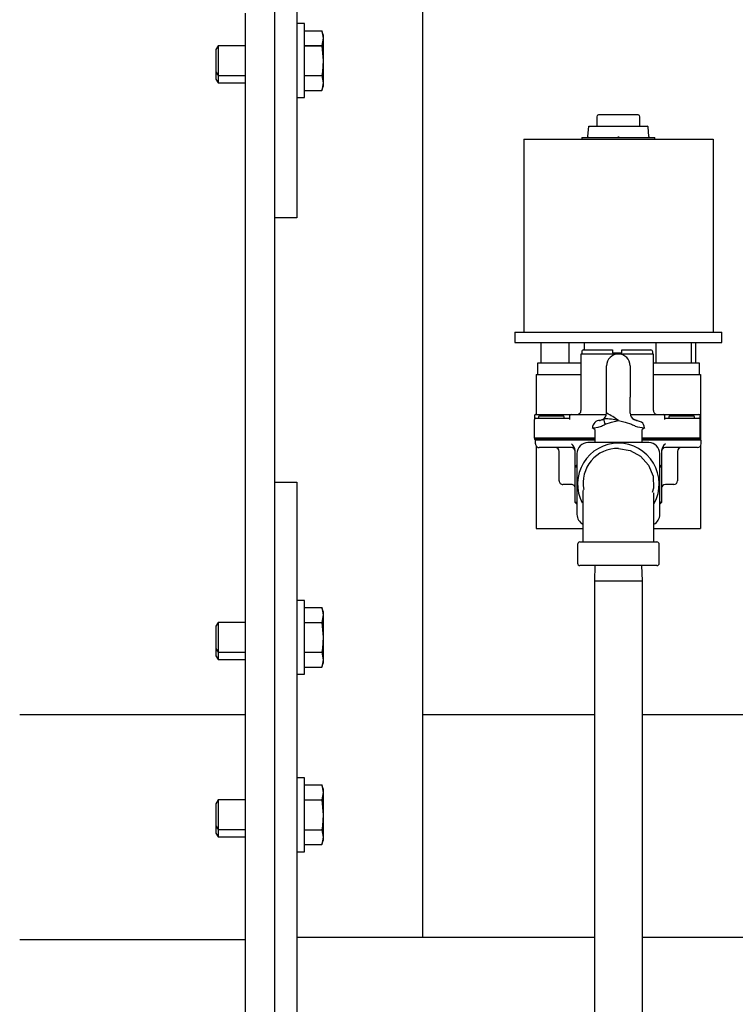
# Model space of a CAD drawing. Units: inches. Extents: x 0.7 to 16.1, y 1 to 10.4.
# Drawn here: x 9 to 9.2, y 4.7 to 5 of the extents above; entities that cross this region are included whole.
import ezdxf

# ---------------------------------------------------------------- set-up
doc = ezdxf.new("R2010")
doc.units = ezdxf.units.IN
doc.header["$MEASUREMENT"] = 0
doc.layers.add('FORMAT', color=7, linetype='Continuous')
doc.styles.add('SLDTEXTSTYLE0', font='TXT', dxfattribs={"width": 0.605})
doc.dimstyles.new('SLDDIMSTYLE4', dxfattribs={"dimtxt": 0.08, "dimasz": 0.13, "dimexe": 0, "dimexo": 0.0625, "dimgap": 0.02, "dimtad": 0, "dimtih": 1, "dimtoh": 1, "dimdec": 6, "dimlfac": 24, "dimrnd": 1e-09, "dimzin": 12, "dimdsep": 46, "dimlunit": 5, "dimtxsty": 'SLDTEXTSTYLE0', "dimsah": 1, "dimcen": 0.09, "dimadec": 0, "dimazin": 3, "dimtfac": 1, "dimtdec": 5, "dimtmove": 0, "dimatfit": 0, "dimfxl": 0, "dimfrac": 2, "dimtolj": 1, "dimtzin": 12, "dimarcsym": 0})
doc.dimstyles.new('SLDDIMSTYLE5', dxfattribs={"dimtxt": 0.08, "dimasz": 0.13, "dimexe": 0, "dimexo": 0.0625, "dimgap": 0.02, "dimtad": 0, "dimtih": 1, "dimtoh": 1, "dimdec": 5, "dimlfac": 24, "dimrnd": 1e-09, "dimzin": 12, "dimdsep": 46, "dimlunit": 5, "dimtxsty": 'SLDTEXTSTYLE0', "dimsah": 1, "dimcen": 0.09, "dimadec": 0, "dimazin": 3, "dimtfac": 1, "dimtdec": 5, "dimtofl": 0, "dimtmove": 0, "dimatfit": 3, "dimfxl": 0, "dimfrac": 2, "dimtolj": 1, "dimtzin": 12, "dimarcsym": 0})

# ---------------------------------------------------------------- blocks, each defined once
blk = doc.blocks.new('_D_7')
at = {"layer": 'FORMAT'}
for p, q in [((9.317202376692805, 4.621994600936235), (9.317202376692805, 4.078613334170285)), ((9.359879463359473, 4.340240032111065), (9.359879463359473, 4.078613334170285)), ((8.76810575806887, 4.203502226287146), (8.74060575720956, 4.203502226287146)), ((8.74060575720956, 4.203502226287146), (8.74060575720956, 4.080724449626499)), ((8.8903279769807, 4.203502226287146), (8.91782797784001, 4.203502226287146)), ((8.91782797784001, 4.203502226287146), (8.91782797784001, 4.080724449626499)), ((9.317202376692805, 4.203613334170285), (9.000295181419819, 4.203613334170285)), ((9.359879463359473, 4.203613334170285), (9.609879463359473, 4.203613334170285)), ((8.74060575720956, 4.080724449626499), (8.76810575806887, 4.080724449626499)), ((8.91782797784001, 4.080724449626499), (8.8903279769807, 4.080724449626499))]:
    blk.add_line(p, q, dxfattribs=at)
for points in [[(9.317202376692805, 4.203613334170285), (9.187202376692804, 4.223613334170285), (9.187202376692804, 4.183613334170285)], [(9.359879463359473, 4.203613334170285), (9.489879463359474, 4.183613334170285), (9.489879463359474, 4.223613334170285)]]:
    blk.add_solid(points, dxfattribs=at)
at = {"layer": 'FORMAT', "char_height": 0.08, "attachment_point": 1, "style": 'SLDTEXTSTYLE0'}
for s, insert in [('1 1/32', (8.676439091593355, 4.324960968680789)), ('2X', (8.511439091020776, 4.325183191321987)), ('26', (8.76810575806887, 4.183849866516615))]:
    blk.add_mtext(s, dxfattribs=dict(at, insert=insert))
blk = doc.blocks.new('_D_8')
at = {"layer": 'FORMAT'}
for p, q in [((7.857497174404853, 5.667802823523088), (7.857497174404853, 3.7818584952455)), ((9.359879463359473, 4.340240032111065), (9.359879463359473, 3.7818584952455)), ((7.857497174404853, 3.9068584952455), (8.39387255213897, 3.9068584952455)), ((8.49772862821603, 3.906747387362361), (8.47022862735672, 3.906747387362361)), ((8.47022862735672, 3.906747387362361), (8.47022862735672, 3.783969610701714)), ((8.681061952000496, 3.906747387362361), (8.708561952859807, 3.906747387362361)), ((8.708561952859807, 3.906747387362361), (8.708561952859807, 3.783969610701714)), ((9.359879463359473, 3.9068584952455), (8.78491802349428, 3.9068584952455)), ((8.47022862735672, 3.783969610701714), (8.49772862821603, 3.783969610701714)), ((8.708561952859807, 3.783969610701714), (8.681061952000496, 3.783969610701714))]:
    blk.add_line(p, q, dxfattribs=at)
for points in [[(7.857497174404853, 3.9068584952455), (7.987497174404853, 3.8868584952455), (7.987497174404853, 3.9268584952455)], [(9.359879463359473, 3.9068584952455), (9.229879463359472, 3.9268584952455), (9.229879463359472, 3.8868584952455)]]:
    blk.add_solid(points, dxfattribs=at)
at = {"layer": 'FORMAT', "char_height": 0.08, "attachment_point": 1, "style": 'SLDTEXTSTYLE0'}
for s, insert in [('36', (8.528284176069068, 4.028206129756004)), ('916', (8.49772862821603, 3.887095027591831))]:
    blk.add_mtext(s, dxfattribs=dict(at, insert=insert))

msp = doc.modelspace()

# ---------------------------------------------------------------- linework, layer by layer
at = {"color": 7, "linetype": 'Continuous', "lineweight": 25}
for p, q in [((9.053077376692801, 5.133082872185864), (9.053077376692801, 4.605505389900258)), ((9.060910710026135, 5.133082872185864), (9.060910710026135, 4.940775850936236)), ((9.105160710026135, 5.091817517602902), (9.105160710026135, 4.682025850936236)), ((9.042660710026135, 5.007611002793982), (9.042660710026135, 4.605505389900258)), ((9.063619043359468, 5.003942889900257), (9.060910710026135, 5.003942889900257)), ((9.063619043359468, 4.977901223233592), (9.063619043359468, 5.003942889900257)), ((9.063619043359468, 5.001442887859876), (9.069726224327411, 5.001442887859876)), ((9.070129460026136, 5.000036639900258), (9.069726224327411, 5.001442889900257)), ((9.069726224327411, 5.001442887859876), (9.070129460026136, 4.998815517278501)), ((9.070129460026136, 4.998815517278501), (9.069726224327411, 4.996188146697127)), ((9.070129460026136, 5.000036639900258), (9.070129460026136, 4.998815517278501)), ((9.070129460026136, 4.998815517278501), (9.070129460026136, 4.990922056566925)), ((9.03315141395716, 4.996130389900258), (9.032369043359468, 4.994828306566924)), ((9.032369043359468, 4.994828306566924), (9.032369043359468, 4.987015806566925)), ((9.042660710026134, 4.996130389900258), (9.03315141395716, 4.996130389900258)), ((9.03315141395716, 4.996130389900258), (9.03315141395716, 4.985713723233591)), ((9.063619043359468, 4.996188146697127), (9.069726224327411, 4.996188146697127)), ((9.063619043359468, 4.996176797729674), (9.069726224327411, 4.996176797729674)), ((9.069726224327411, 4.996188146697127), (9.069726224327411, 4.996176797729674)), ((9.069726224327411, 4.996176797729674), (9.070129460026136, 4.990922056566925)), ((9.070129460026136, 4.990922056566925), (9.070129460026136, 4.983028595855347)), ((9.032369043359468, 4.987015806566925), (9.03315141395716, 4.985713723233591)), ((9.032369043359468, 4.987015806566928), (9.032369043359468, 4.984432473233591)), ((9.032369043359468, 4.984432473233591), (9.03315141395716, 4.983130389900258)), ((9.03315141395716, 4.985713723233591), (9.042660710026134, 4.985713723233591)), ((9.03315141395716, 4.985713723233594), (9.03315141395716, 4.983130389900258)), ((9.063619043359468, 4.985667315404174), (9.069726224327411, 4.985667315404174)), ((9.063619043359468, 4.985655966436723), (9.069726224327411, 4.985655966436723)), ((9.069726224327411, 4.985667315404174), (9.069726224327411, 4.985655966436723)), ((9.069726224327411, 4.985655966436723), (9.070129460026136, 4.983028595855347)), ((9.03315141395716, 4.983130389900258), (9.042660710026135, 4.983130389900258)), ((9.063619043359468, 4.980401225273972), (9.069726224327411, 4.980401225273972)), ((9.070129460026136, 4.983028595855347), (9.069726224327411, 4.980401225273972)), ((9.069726224327411, 4.980401223233591), (9.070129460026136, 4.981807473233591)), ((9.070129460026136, 4.983028595855347), (9.070129460026136, 4.981807473233591)), ((9.060910710026135, 4.977901223233592), (9.063619043359468, 4.977901223233592)), ((9.166498210026106, 4.971135225936231), (9.166498210026106, 4.967827934269565)), ((9.181055501692773, 4.971786267602898), (9.1671492525303, 4.971786267602898)), ((9.181706543359441, 4.967827934269565), (9.181706543359441, 4.971135225936231)), ((9.163362694260838, 4.96413584717793), (9.163683271654216, 4.967800063551334)), ((9.163685710026106, 4.967827934269565), (9.163683271654218, 4.967800063551336)), ((9.163685710026106, 4.967827934269565), (9.174102376692774, 4.967827934269565)), ((9.174102376692774, 4.967827934269565), (9.184251780100352, 4.967827934269565)), ((9.184842059124708, 4.96413584717793), (9.184542336887295, 4.967561688027866)), ((9.140769043359441, 4.963244600936231), (9.140769043359441, 4.895327934269565)), ((9.140769043359441, 4.963244600936231), (9.207435710026108, 4.963244600936232)), ((9.161248210026107, 4.96386960093623), (9.161248210026107, 4.963244600936231)), ((9.161248210026107, 4.96386960093623), (9.18695654335944, 4.963869600936232)), ((9.18695654335944, 4.963244600936231), (9.18695654335944, 4.963869600936232)), ((9.207435710026108, 4.963244600936232), (9.207435710026108, 4.895327934269565)), ((9.060910710026135, 4.940775850936236), (9.060910710026135, 4.935567517602902)), ((9.060910710026135, 4.935567517602902), (9.053077376692801, 4.935567517602902)), ((9.13764404335944, 4.895327934269565), (9.13764404335944, 4.891577934269565)), ((9.13764404335944, 4.895327934269565), (9.147711334982647, 4.895327934269565)), ((9.147711334982647, 4.895327934269565), (9.200493418402901, 4.895327934269565)), ((9.200493418402901, 4.895327934269565), (9.210560710026108, 4.895327934269565)), ((9.210560710026108, 4.891577934269565), (9.210560710026108, 4.895327934269565)), ((9.13764404335944, 4.891577934269565), (9.210560710026108, 4.891577934269565)), ((9.14681367614601, 4.891577934269565), (9.14681367614601, 4.884494600936231)), ((9.156792882192791, 4.884494600936231), (9.156792882192791, 4.891577934269565)), ((9.16201242749337, 4.891577934269565), (9.16201242749337, 4.889013057549028)), ((9.187294062417765, 4.891577934269565), (9.187294062417765, 4.884494600936232)), ((9.199898967088085, 4.884494600936232), (9.199898967088085, 4.891577934269565)), ((9.201391077239537, 4.884494600936232), (9.201391077239537, 4.891577934269565)), ((9.160933523159404, 4.887554724215696), (9.160933523159406, 4.867638057549028)), ((9.173663197448075, 4.887554724215696), (9.160933523159404, 4.887554724215696)), ((9.161183523159405, 4.888346390882362), (9.161183523159405, 4.887554724215696)), ((9.16185018982607, 4.889013057549028), (9.172016856492737, 4.889013057549028)), ((9.172016856492737, 4.889013057549028), (9.172016856492737, 4.888346390882362)), ((9.172016856492737, 4.888346390882362), (9.172016856492737, 4.887971390882362)), ((9.172016856492737, 4.887971390882362), (9.175350189826071, 4.887971390882362)), ((9.186433523159405, 4.887554724215696), (9.174541555937475, 4.887554724215696)), ((9.175350189826071, 4.889013057549028), (9.185516856492738, 4.889013057549029)), ((9.175350189826071, 4.888346390882362), (9.175350189826071, 4.889013057549028)), ((9.175350189826071, 4.887971390882362), (9.175350189826071, 4.888346390882362)), ((9.186183523159404, 4.887554724215696), (9.186183523159404, 4.888346390882362)), ((9.186433523159405, 4.867638057549029), (9.186433523159405, 4.887554724215696)), ((9.145702704479259, 4.880327934269564), (9.145702704479259, 4.884494600936231)), ((9.145702704479259, 4.884494600936231), (9.160933523159406, 4.884494600936232)), ((9.169935710026108, 4.87823271770859), (9.169935710026108, 4.883411267602898)), ((9.178269043359442, 4.883411267602898), (9.178269043359442, 4.87823271770859)), ((9.186433523159405, 4.884494600936232), (9.202502048906291, 4.884494600936232)), ((9.202502048906291, 4.884494600936232), (9.202502048906291, 4.880327934269565)), ((9.14514404335944, 4.880327934269564), (9.14514404335944, 4.866304724215696)), ((9.14514404335944, 4.880327934269564), (9.160933523159406, 4.880327934269564)), ((9.186433523159405, 4.880327934269565), (9.203060710026108, 4.880327934269565)), ((9.203060710026108, 4.880327934269565), (9.203060710026108, 4.857188223580059)), ((9.169935710026108, 4.87242021770859), (9.169935710026108, 4.87823271770859)), ((9.178269043359442, 4.87823271770859), (9.178269043359442, 4.87242021770859)), ((9.169935710026108, 4.866744600936231), (9.169935710026108, 4.87242021770859)), ((9.178269043359442, 4.866744600936231), (9.178269043359442, 4.87242021770859)), ((9.144516856492737, 4.865888057549029), (9.144516856492737, 4.864554724215695)), ((9.144933523159406, 4.866304724215696), (9.151808523159405, 4.866304724215696)), ((9.14640931199588, 4.865804724215695), (9.154617644834852, 4.865804724215695)), ((9.151808523159405, 4.866304724215696), (9.157433523159405, 4.866304724215696)), ((9.157016856492739, 4.864554724215695), (9.157016856492739, 4.865888057549029)), ((9.157433523159405, 4.866304724215696), (9.16989798459303, 4.866304724215696)), ((9.17830676879252, 4.866304724215696), (9.189933523159405, 4.866304724215696)), ((9.189933523159405, 4.866304724215696), (9.195558523159404, 4.866304724215696)), ((9.190350189826072, 4.865888057549029), (9.190350189826072, 4.864554724215695)), ((9.19228768982607, 4.865804724215695), (9.200496023159404, 4.865804724215695)), ((9.195558523159404, 4.866304724215696), (9.202433523159405, 4.866304724215696)), ((9.202850189826071, 4.864554724215695), (9.202850189826071, 4.865888057549029)), ((9.144516856492737, 4.857971390882362), (9.144516856492737, 4.864554724215695)), ((9.144933523159406, 4.864971390882362), (9.149725189826071, 4.864971390882362)), ((9.145992644834852, 4.865388057549028), (9.145992644834852, 4.864971390882362)), ((9.149725189826071, 4.864971390882362), (9.157016856492739, 4.864971390882362)), ((9.15503431150152, 4.864971390882362), (9.15503431150152, 4.865388057549028)), ((9.168706443862902, 4.864540962764011), (9.16838315801399, 4.864328005746763)), ((9.168405893151464, 4.864303979195928), (9.16858609916652, 4.864474900522325)), ((9.17982159652293, 4.864328004854862), (9.17949830958206, 4.864540962731129)), ((9.179618654219029, 4.864474900522325), (9.179798860896884, 4.864303978567278)), ((9.190350189826072, 4.864971390882363), (9.197641856492739, 4.864971390882363)), ((9.191871023159404, 4.865388057549029), (9.191871023159404, 4.864971390882363)), ((9.197641856492739, 4.864971390882363), (9.202433523159405, 4.864971390882363)), ((9.200912689826072, 4.864971390882363), (9.200912689826072, 4.865388057549029)), ((9.202850189826071, 4.857971390882362), (9.202850189826071, 4.864554724215695)), ((9.164846671086933, 4.861658298908693), (9.165769043359441, 4.861090932509619)), ((9.165769043359441, 4.860937890363952), (9.165769043359441, 4.85636960093623)), ((9.182435710026109, 4.861088272849408), (9.183362115460667, 4.861659249824433)), ((9.182435710026109, 4.856369600936231), (9.182435710026109, 4.86093339702995)), ((9.149725189826071, 4.857971390882362), (9.144516856492737, 4.857971390882362)), ((9.144516856492737, 4.857929724215695), (9.144516856492737, 4.857513057549029)), ((9.144516856492737, 4.857929724215695), (9.149725189826071, 4.857929724215695)), ((9.149725189826071, 4.857513057549029), (9.144516856492737, 4.857513057549029)), ((9.14493571002611, 4.855938223580059), (9.14493571002611, 4.857188223580058)), ((9.150144043359441, 4.857188223580058), (9.14493571002611, 4.857188223580058)), ((9.14514404335944, 4.857971390882362), (9.14514404335944, 4.857929724215696)), ((9.14514404335944, 4.857513057549029), (9.14514404335944, 4.857188223580058)), ((9.14514404335944, 4.855222575078505), (9.14514404335944, 4.826161267602897)), ((9.165769043359441, 4.857971390882362), (9.149725189826071, 4.857971390882362)), ((9.149725189826071, 4.857929724215695), (9.165769043359441, 4.857929724215696)), ((9.165769043359441, 4.857513057549029), (9.149725189826071, 4.857513057549029)), ((9.165769043359441, 4.857188223580059), (9.150144043359441, 4.857188223580058)), ((9.184810710026108, 4.856369600936231), (9.163394043359443, 4.85636960093623)), ((9.197641856492739, 4.857971390882362), (9.182435710026109, 4.857971390882362)), ((9.182435710026109, 4.857929724215696), (9.197641856492739, 4.857929724215696)), ((9.197641856492739, 4.85751305754903), (9.182435710026109, 4.857513057549029)), ((9.198060710026107, 4.857188223580059), (9.182435710026109, 4.857188223580059)), ((9.202850189826071, 4.857971390882362), (9.197641856492739, 4.857971390882362)), ((9.197641856492739, 4.857929724215696), (9.202850189826071, 4.857929724215696)), ((9.202850189826071, 4.85751305754903), (9.197641856492739, 4.85751305754903)), ((9.203269043359441, 4.857188223580059), (9.198060710026107, 4.857188223580059)), ((9.202850189826071, 4.857929724215696), (9.202850189826071, 4.85751305754903)), ((9.203060710026108, 4.855222575078503), (9.203060710026108, 4.826161267602898)), ((9.203269043359441, 4.855938223580059), (9.203269043359441, 4.857188223580059)), ((9.150144043359441, 4.854604890246724), (9.146269043359442, 4.854604890246724)), ((9.157560710026107, 4.854604890246724), (9.150144043359441, 4.854604890246724)), ((9.153269043359442, 4.842938223580059), (9.153269043359442, 4.853271556913391)), ((9.15889404335944, 4.847904388174483), (9.15889404335944, 4.8536288225033)), ((9.159519043359442, 4.852494600936232), (9.159519043359442, 4.831077934269564)), ((9.188685710026109, 4.831077934269564), (9.188685710026109, 4.852494600936232)), ((9.189310710026108, 4.8536288225033), (9.189310710026108, 4.847904388174483)), ((9.198060710026107, 4.854604890246725), (9.190644043359441, 4.854604890246725)), ((9.194935710026108, 4.853271556913392), (9.194935710026108, 4.842938223580059)), ((9.201935710026108, 4.854604890246725), (9.198060710026107, 4.854604890246725)), ((9.15889404335944, 4.847904388174483), (9.159519043359442, 4.848529388174483)), ((9.188685710026109, 4.848529388174483), (9.189310710026108, 4.847904388174483)), ((9.159519043359442, 4.847645504697999), (9.15889404335944, 4.847904388174482)), ((9.15889404335944, 4.835305392318967), (9.15889404335944, 4.847904388174483)), ((9.189310710026108, 4.847904388174483), (9.188685710026109, 4.847645504698)), ((9.189310710026108, 4.847904388174483), (9.189310710026108, 4.835305392318968)), ((9.053077376692801, 4.842442517602902), (9.060910710026135, 4.842442517602902)), ((9.060910710026135, 4.842442517602902), (9.060910710026135, 4.837234184269569)), ((9.157560710026107, 4.841604890246725), (9.154602376692775, 4.841604890246725)), ((9.193602376692775, 4.841604890246725), (9.190644043359441, 4.841604890246725)), ((9.060910710026135, 4.837234184269569), (9.060910710026135, 4.613275850936236)), ((9.15889404335944, 4.835305392318967), (9.159519043359442, 4.835564275795451)), ((9.159519043359442, 4.834680392318967), (9.15889404335944, 4.835305392318967)), ((9.189310710026108, 4.835305392318968), (9.188685710026109, 4.835564275795451)), ((9.189310710026108, 4.835305392318968), (9.188685710026109, 4.834680392318968)), ((9.14514404335944, 4.826161267602897), (9.16153554841993, 4.826161267602897)), ((9.186625637838064, 4.826161267602898), (9.203060710026108, 4.826161267602898)), ((9.159727376692775, 4.820536267602898), (9.159727376692775, 4.81386960093623)), ((9.160560710026108, 4.821369600936231), (9.187644043359441, 4.821369600936231)), ((9.188477376692775, 4.813869600936231), (9.188477376692775, 4.820536267602898)), ((9.187644043359441, 4.813036267602897), (9.160560710026108, 4.813036267602897)), ((9.165831579170693, 4.813036267602897), (9.165664876692809, 4.807682100936238)), ((9.182539876692807, 4.807682100936238), (9.182373174214923, 4.813036267602897)), ((9.165664876692809, 4.807682100936238), (9.165664876692809, 4.632048767602905)), ((9.165664876692807, 4.807682100936238), (9.182539876692807, 4.807682100936238)), ((9.182539876692807, 4.632048767602905), (9.182539876692807, 4.807682100936238)), ((9.063619043359468, 4.800817889900258), (9.060910710026135, 4.800817889900258)), ((9.063619043359468, 4.774776223233592), (9.063619043359468, 4.800817889900258)), ((9.063619043359468, 4.798317887859876), (9.069726224327411, 4.798317887859876)), ((9.070129460026136, 4.796911639900258), (9.069726224327411, 4.798317889900257)), ((9.069726224327411, 4.798317887859876), (9.070129460026136, 4.795690517278501)), ((9.070129460026136, 4.796911639900258), (9.070129460026136, 4.795690517278501)), ((9.03315141395716, 4.793005389900259), (9.032369043359468, 4.791703306566925)), ((9.042660710026134, 4.793005389900259), (9.03315141395716, 4.793005389900259)), ((9.03315141395716, 4.793005389900259), (9.03315141395716, 4.782588723233591)), ((9.063619043359468, 4.793063146697127), (9.069726224327411, 4.793063146697127)), ((9.063619043359468, 4.793051797729675), (9.069726224327411, 4.793051797729675)), ((9.070129460026136, 4.795690517278501), (9.069726224327411, 4.793063146697127)), ((9.069726224327411, 4.793063146697127), (9.069726224327411, 4.793051797729675)), ((9.069726224327411, 4.793051797729675), (9.070129460026136, 4.787797056566925)), ((9.070129460026136, 4.795690517278501), (9.070129460026136, 4.787797056566925)), ((9.032369043359468, 4.791703306566925), (9.032369043359468, 4.783890806566925)), ((9.070129460026136, 4.787797056566925), (9.070129460026136, 4.779903595855348)), ((9.032369043359468, 4.783890806566925), (9.03315141395716, 4.782588723233591)), ((9.032369043359468, 4.783890806566925), (9.032369043359468, 4.781307473233591)), ((9.03315141395716, 4.782588723233591), (9.042660710026134, 4.782588723233591)), ((9.03315141395716, 4.782588723233594), (9.03315141395716, 4.780005389900258)), ((9.063619043359468, 4.782542315404174), (9.069726224327411, 4.782542315404174)), ((9.063619043359468, 4.782530966436723), (9.069726224327411, 4.782530966436723)), ((9.069726224327411, 4.782542315404174), (9.069726224327411, 4.782530966436723)), ((9.069726224327411, 4.782530966436723), (9.070129460026136, 4.779903595855348)), ((9.032369043359468, 4.781307473233591), (9.03315141395716, 4.780005389900258)), ((9.03315141395716, 4.780005389900258), (9.042660710026135, 4.780005389900258)), ((9.070129460026136, 4.779903595855348), (9.069726224327411, 4.777276225273972)), ((9.070129460026136, 4.779903595855348), (9.070129460026136, 4.778682473233592)), ((9.063619043359468, 4.777276225273972), (9.069726224327411, 4.777276225273972)), ((9.069726224327411, 4.777276223233591), (9.070129460026136, 4.778682473233592)), ((9.060910710026135, 4.774776223233592), (9.063619043359468, 4.774776223233592)), ((9.042660710026137, 4.760536267602903), (8.963316963359475, 4.760536267602903)), ((9.165664876692812, 4.760536267602903), (9.105160710026137, 4.760536267602903)), ((9.222548210026144, 4.760536267602904), (9.182539876692813, 4.760536267602903)), ((9.06361904335947, 4.738317889900258), (9.060910710026135, 4.738317889900258)), ((9.06361904335947, 4.712276223233591), (9.06361904335947, 4.738317889900258)), ((9.063619043359468, 4.735817887859877), (9.069726224327411, 4.735817887859877)), ((9.070129460026136, 4.734411639900259), (9.069726224327411, 4.735817889900258)), ((9.069726224327411, 4.735817887859877), (9.070129460026136, 4.733190517278502)), ((9.070129460026136, 4.734411639900259), (9.070129460026136, 4.733190517278502)), ((9.03315141395716, 4.730505389900258), (9.032369043359468, 4.729203306566925)), ((9.042660710026134, 4.730505389900258), (9.03315141395716, 4.730505389900258)), ((9.03315141395716, 4.730505389900258), (9.03315141395716, 4.720088723233592)), ((9.063619043359468, 4.730563146697127), (9.069726224327411, 4.730563146697127)), ((9.063619043359468, 4.730551797729674), (9.069726224327411, 4.730551797729674)), ((9.070129460026136, 4.733190517278502), (9.069726224327411, 4.730563146697127)), ((9.069726224327411, 4.730563146697127), (9.069726224327411, 4.730551797729674)), ((9.069726224327411, 4.730551797729674), (9.070129460026136, 4.725297056566925)), ((9.070129460026136, 4.733190517278502), (9.070129460026136, 4.725297056566925)), ((9.032369043359468, 4.729203306566925), (9.032369043359468, 4.721390806566925)), ((9.070129460026136, 4.725297056566925), (9.070129460026136, 4.717403595855348)), ((9.032369043359468, 4.721390806566925), (9.03315141395716, 4.720088723233592)), ((9.032369043359468, 4.721390806566927), (9.032369043359468, 4.718807473233591)), ((9.03315141395716, 4.720088723233592), (9.042660710026134, 4.720088723233592)), ((9.03315141395716, 4.720088723233592), (9.03315141395716, 4.717505389900258)), ((9.063619043359468, 4.720042315404175), (9.069726224327411, 4.720042315404175)), ((9.063619043359468, 4.720030966436723), (9.069726224327411, 4.720030966436723)), ((9.069726224327411, 4.720042315404175), (9.069726224327411, 4.720030966436723)), ((9.069726224327411, 4.720030966436723), (9.070129460026136, 4.717403595855348)), ((9.032369043359468, 4.718807473233591), (9.03315141395716, 4.717505389900258)), ((9.03315141395716, 4.717505389900258), (9.042660710026135, 4.717505389900258)), ((9.070129460026136, 4.717403595855348), (9.069726224327411, 4.714776225273972)), ((9.070129460026136, 4.717403595855348), (9.070129460026136, 4.716182473233592)), ((9.063619043359468, 4.714776225273972), (9.069726224327411, 4.714776225273972)), ((9.069726224327411, 4.714776223233591), (9.070129460026136, 4.716182473233592)), ((9.060910710026135, 4.712276223233591), (9.06361904335947, 4.712276223233591)), ((9.165664876692809, 4.682025850936236), (9.060910710026135, 4.682025850936236)), ((9.273408430510457, 4.682025850936236), (9.18253987669281, 4.682025850936236)), ((8.963316963359475, 4.681369600936236), (9.042660710026137, 4.681369600936237))]:
    msp.add_line(p, q, dxfattribs=at)
at = {"color": 7, "linetype": 'Continuous', "lineweight": 25, "flags": 128}
for points in [[(9.069726224327411, 5.001442887859876), (9.069726224327411, 5.001442887859876)], [(9.070129460026136, 4.990922056566925), (9.069896016802856, 4.986984622519907), (9.069726224327411, 4.985667315404174)], [(9.069726224327411, 4.980401225273972), (9.069726224327411, 4.980401225273972)], [(9.164961494845702, 4.861579042145519), (9.164943295929568, 4.861578092783819), (9.165493646135499, 4.861610099451498), (9.167024676455151, 4.861853020532883), (9.168139310084667, 4.862205247536845)], [(9.16858609916652, 4.864474900522325), (9.167744575286244, 4.864191212721645), (9.16743795247615, 4.864162685388346), (9.167706264359072, 4.864187860716279)], [(9.16946369920605, 4.862811377883239), (9.171655394268134, 4.863558071805722), (9.174102376692774, 4.864161267602898)], [(9.174102376692774, 4.864161267602898), (9.176549118913824, 4.863558078771493), (9.178741054179499, 4.862811377883239)], [(9.180236941204717, 4.864266544580075), (9.180460741960005, 4.864191126176771), (9.180768761902067, 4.864162621138114), (9.180458388587395, 4.864191488231329), (9.179618654219029, 4.864474900522325)], [(9.183268245181125, 4.861556021875102), (9.183200877249561, 4.862160268821086), (9.183002264314762, 4.862705287675388), (9.182688678985324, 4.863166803058797), (9.182273128139926, 4.863528853285652), (9.180092322344144, 4.864276727674893)], [(9.174102376692774, 4.854286267602897), (9.178202177769355, 4.853583790930823), (9.181841982129349, 4.851574693412736), (9.1846673535153, 4.848434688928163), (9.18629387569662, 4.844526807706346), (9.186517380082854, 4.840343129500802), (9.186046264958538, 4.838742052160323)], [(9.16167971738499, 4.839759451949353), (9.161675275905436, 4.839774645926423), (9.161621969108262, 4.839242057320408), (9.161604880338075, 4.838081972060805), (9.161601997555604, 4.836501778830399), (9.16160193316157, 4.834625576516354), (9.16160193316157, 4.832054888816507), (9.16160193316157, 4.828549483097898), (9.16160193316157, 4.824043677291827), (9.16160193316157, 4.821369624818479)], [(9.18660282022398, 4.821369596952809), (9.18660282022398, 4.823645580156502), (9.18660282022398, 4.828004377209408), (9.18660282022398, 4.831593248844657), (9.18660282022398, 4.83441003081102), (9.186602817081335, 4.836528833841358), (9.186598629509751, 4.837963895743597), (9.18655553600339, 4.838640087756166), (9.186502090727572, 4.83859809407381)], [(9.069726224327411, 4.798317887859876), (9.069726224327411, 4.798317887859876)], [(9.070129460026136, 4.787797056566925), (9.069896016802856, 4.783859622519907), (9.069726224327411, 4.782542315404174)], [(9.069726224327411, 4.777276225273972), (9.069726224327411, 4.777276225273972)], [(9.069726224327411, 4.735817887859877), (9.069726224327411, 4.735817887859877)], [(9.070129460026136, 4.725297056566925), (9.069896016802856, 4.721359622519907), (9.069726224327411, 4.720042315404175)], [(9.069726224327411, 4.714776225273972), (9.069726224327411, 4.714776225273972)]]:
    msp.add_lwpolyline(points, dxfattribs=at)
at = {"color": 7, "linetype": 'Continuous', "lineweight": 25}
for centre, radius, start, end in [((9.167149251692774, 4.971135225936231), 0.0006510416666678509, 90, 180), ((9.181055501692773, 4.971135225936231), 0.0006510416666678509, 0, 90), ((9.184251780100352, 4.967536267602897), 0.0002916666666674672, 5.000000000097652, 90), ((9.16313712847874, 4.96425305918105), 0.0003889268006071758, 260.3805507833136, 342.4599178272349), ((9.163072137473891, 4.964161267602901), 0.0002916666666703193, 270.0000000006987, 354.9999999996163), ((9.163435333457574, 4.96358724937178), 0.0005533859465288679, 82.45740750132887, 97.54259249867115), ((9.174235123391915, 4.964114793744169), 0.0002788210881486785, 175.6695451795971, 241.5690097838783), ((9.17398618726984, 4.964105759196023), 0.0002631932857625449, 296.1970999392942, 6.564345098989985), ((9.185132615911654, 4.964161267602898), 0.0002916666666683174, 184.9999999998942, 269.9999999996519), ((9.16185018982607, 4.888346390882362), 0.0006666666666657051, 90, 180), ((9.174102376692774, 4.883411267602898), 0.004166666666668206, 0, 180), ((9.185516856492738, 4.888346390882362), 0.0006666666666665932, 0, 90), ((9.144933523159406, 4.865888057549029), 0.0004166666666680641, 90, 180), ((9.146409311501518, 4.865388057549028), 0.0004166666666671759, 90, 180), ((9.154617644834852, 4.865388057549028), 0.0004166666666680641, 0, 90), ((9.157433523159405, 4.865888057549029), 0.0004166666666671759, 90, 180), ((9.15960018982607, 4.867638057549028), 0.001333333333334963, 270.0000000000008, 0), ((9.167352376692774, 4.866744600936231), 0.002583333333333826, 298.5268141273305, 0), ((9.14957857166691, 4.829919922930078), 0.04211753432894069, 54.38959138214896, 60.9659322266495), ((9.180852376692775, 4.866744600936231), 0.002583333333333644, 180, 241.4731858726712), ((9.187766856492738, 4.867638057549029), 0.001333333333333186, 180, 270.0000000000008), ((9.189933523159405, 4.865888057549029), 0.0004166666666671759, 0, 90), ((9.19228768982607, 4.865388057549029), 0.0004166666666662877, 90, 180), ((9.200496023159404, 4.865388057549029), 0.0004166666666680641, 0, 90), ((9.202433523159405, 4.865888057549029), 0.0004166666666671759, 0, 90), ((9.144933523159406, 4.864554724215695), 0.0004166666666680641, 90, 180), ((9.167632928675394, 4.861489689155092), 0.002691587122183389, 89.1326815259146, 178.6300393475487), ((9.163592100056935, 4.873897903730722), 0.01254572946883684, 291.250786228233, 297.9061509383152), ((9.171235653600371, 4.864124194769224), 0.002205291489052054, 162.7545151367939, 216.5342432727907), ((9.168809968781796, 4.841843966519781), 0.02293624880251074, 76.65910621160432, 89.20175906216845), ((9.184792551570208, 4.874291097789149), 0.01297743148644953, 242.2044323070555, 248.6381743483676), ((9.183456601973713, 4.871083771849293), 0.009504127716753292, 249.0956183455326, 268.7046939036913), ((9.202433523159405, 4.864554724215695), 0.0004166666666671759, 0, 90), ((9.146269043359442, 4.855938223580059), 0.001333333333334075, 180, 270.0000000000008), ((9.155029484508162, 4.852937219128055), 0.003925955978311873, 10.1462733407474, 49.8537266592305), ((9.163394043359443, 4.852494600936232), 0.003875000000000739, 90, 180), ((9.174102376692774, 4.841786267602898), 0.01437500000000025, 90, 207.5281076195177), ((9.174102376692774, 4.841786267602898), 0.01437500000000054, 331.4973877311297, 90), ((9.184810710026108, 4.852494600936232), 0.003875000000000739, 0, 90), ((9.193175268877008, 4.852937219128273), 0.00392595597790134, 130.1462733385961, 169.8537266614059), ((9.201935710026108, 4.855938223580059), 0.001333333333333186, 270.0000000000008, 0), ((9.151935710026107, 4.853271556913391), 0.001333333333334963, 0, 90), ((9.157560710026107, 4.853271556913391), 0.001333333333333186, 0, 90), ((9.173768008238232, 4.842226956218057), 0.01206394601032208, 88.41176718501143, 191.4722802858218), ((9.190644043359441, 4.853271556913391), 0.001333333333334075, 90, 180), ((9.196269043359441, 4.853271556913392), 0.001333333333333186, 90, 180), ((9.154602376692775, 4.842938223580059), 0.001333333333333186, 180, 270.0000000000008), ((9.15756071002611, 4.840271556913394), 0.00133333333333141, 359.9999999998863, 90.00000000007634), ((9.190644043359443, 4.840271556913391), 0.001333333333334963, 90.00000000007634, 179.9999999999237), ((9.193602376692775, 4.842938223580059), 0.001333333333333186, 270.0000000000008, 0), ((9.163394043359443, 4.831077934269564), 0.003875000000000739, 180, 241.8859920011868), ((9.184810710026108, 4.831077934269564), 0.003875000000000739, 298.0231813222193, 0), ((9.160560710026108, 4.820536267602898), 0.0008333333333334636, 90, 180), ((9.187644043359441, 4.820536267602898), 0.0008333333333343518, 0, 90), ((9.160560710026108, 4.81386960093623), 0.0008333333333325754, 180, 270.0000000000008), ((9.187644043359441, 4.813869600936231), 0.0008333333333343518, 270.0000000000008, 0)]:
    msp.add_arc(centre, radius, start, end, dxfattribs=at)
msp.add_ellipse((9.163952973285191, 4.967536267602898), major_axis=(-0.0002608004162869548, 0.0002846137113756697), ratio=0.2444523413946758, start_param=0.2203617587364151, end_param=1.263168105466147, dxfattribs=at)

# ---------------------------------------------------------------- dimensions: what is measured, and where the dimension line sits
at = {"layer": 'FORMAT'}
dim = msp.add_linear_dim(base=(7.857497174404853, 3.9068584952455), p1=(9.359879463359473, 4.390240032111064), p2=(7.857497174404853, 5.717802823523088), dimstyle='SLDDIMSTYLE5', dxfattribs=at)
dim.commit()
dim.dimension.update_dxf_attribs({"geometry": '_D_8', "text_midpoint": (8.589395287816622, 3.9068584952455), "dimtype": 160})
dim = msp.add_linear_dim(base=(9.359879463359473, 4.203613334170285), p1=(9.317202376692805, 4.671994600936235), p2=(9.359879463359473, 4.390240032111064), text='2X <>', dimstyle='SLDDIMSTYLE4', dxfattribs=at)
dim.commit()
dim.dimension.update_dxf_attribs({"geometry": '_D_7', "text_midpoint": (8.746716876405056, 4.203613334170285), "dimtype": 160})

doc.saveas('drawing.dxf')
